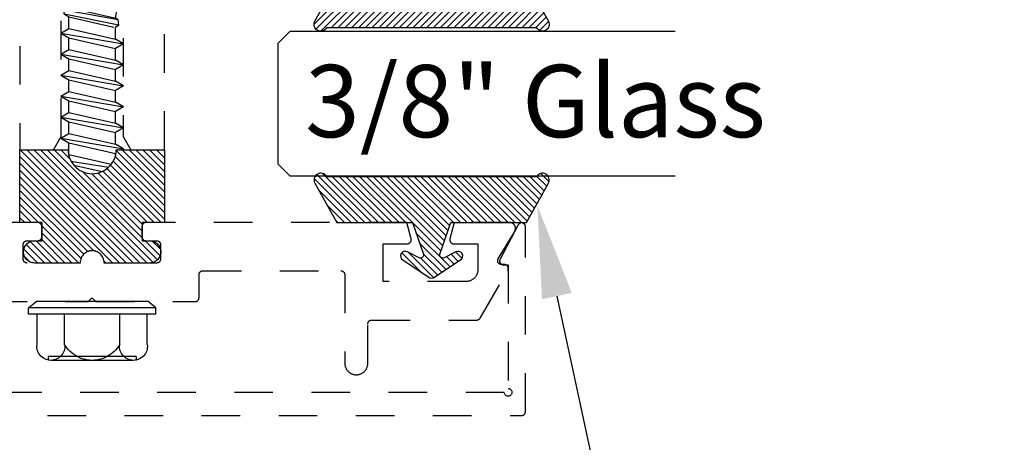
# Model space of a CAD drawing. Units: inches. Extents: x -7 to 108, y 0 to 43.
# Drawn here: x 3 to 5, y 33 to 35 of the extents above; entities that cross this region are included whole.
import ezdxf
from ezdxf import colors
from ezdxf.entities.mleader import LeaderData, LeaderLine
from ezdxf.math import Vec2, Vec3

# ---------------------------------------------------------------- set-up
doc = ezdxf.new("R2010")
doc.units = ezdxf.units.IN
doc.header["$LTSCALE"] = 0.5
doc.header["$MEASUREMENT"] = 0
doc.linetypes.add('HIDDEN2', pattern=[0.1875, 0.125, -0.0625])
for name, color, linetype in [('Arcadia-Access', 9, 'Continuous'), ('Arcadia-Hidden', 1, 'HIDDEN2'), ('Arcadia-Profile', 6, 'Continuous'), ('Arcadia-Shade', 8, 'Continuous'), ('Arcadia-Text', 3, 'Continuous')]:
    doc.layers.add(name, color=color, linetype=linetype)
doc.styles.get("Standard").update_dxf_attribs({"font": 'ARIALN.TTF'})
pattern_1 = [(45, (-30.979591, 80.587372), (-0.0088388348, 0.0088388348), [])]

# ---------------------------------------------------------------- blocks, each defined once
blk = doc.blocks.new('OPG1986IP')
at = {"layer": 'Arcadia-Shade', "lineweight": -3}
h = blk.add_hatch(dxfattribs=at)
h.set_pattern_fill('ANSI31', color=256, scale=0.1, style=0)
h.set_pattern_definition(pattern_1)
h.paths.add_polyline_path([(-0.4324, -0.014), (-0.4274, -0.0098), (-0.4219, -0.0063), (-0.4161, -0.0033), (-0.4101, -0.0009), (-0.4039, 0.0008), (-0.4039, 0.0008), (-0.3974, 0.0019), (-0.3909, 0.0023), (-0.3909, 0.1273), (-0.5799, 0.1273), (-0.5799, 0.0698), (-0.6269, 0.0698), (-0.6269, 0.0888), (-0.627, 0.0918), (-0.6275, 0.0948), (-0.6283, 0.0977), (-0.6294, 0.1006), (-0.6308, 0.1033), (-0.6324, 0.1058), (-0.6343, 0.1082), (-0.6365, 0.1103), (-0.6388, 0.1122), (-0.6414, 0.1139), (-0.6441, 0.1153), (-0.6469, 0.1163), (-0.6498, 0.1171), (-0.6528, 0.1176), (-0.6559, 0.1178), (-0.6589, 0.1176), (-0.6619, 0.1171), (-0.6648, 0.1163), (-0.6677, 0.1153), (-0.6704, 0.1139), (-0.6729, 0.1122), (-0.6753, 0.1103), (-0.6774, 0.1082), (-0.6793, 0.1058), (-0.681, 0.1033), (-0.6824, 0.1006), (-0.6835, 0.0977), (-0.6842, 0.0948), (-0.6847, 0.0918), (-0.6849, 0.0888), (-0.6849, -0.0292), (-0.6816, -0.0293), (-0.6783, -0.0297), (-0.6751, -0.0305), (-0.6719, -0.0316), (-0.669, -0.033), (-0.6661, -0.0348), (-0.6635, -0.0368), (-0.6612, -0.0391), (-0.659, -0.0417), (-0.6572, -0.0444), (-0.6557, -0.0474), (-0.6545, -0.0505), (-0.6536, -0.0537), (-0.6531, -0.0569), (-0.6529, -0.0602), (-0.6531, -0.0635), (-0.6536, -0.0668), (-0.6545, -0.07), (-0.6557, -0.0731), (-0.6572, -0.076), (-0.659, -0.0788), (-0.6612, -0.0813), (-0.6635, -0.0836), (-0.6661, -0.0857), (-0.669, -0.0874), (-0.6719, -0.0889), (-0.6751, -0.09), (-0.6783, -0.0907), (-0.6816, -0.0912), (-0.6849, -0.0912), (-0.6849, -0.2092), (-0.6847, -0.2123), (-0.6842, -0.2153), (-0.6835, -0.2182), (-0.6824, -0.221), (-0.681, -0.2237), (-0.6793, -0.2263), (-0.6774, -0.2286), (-0.6753, -0.2308), (-0.6729, -0.2327), (-0.6704, -0.2343), (-0.6677, -0.2357), (-0.6648, -0.2368), (-0.6619, -0.2376), (-0.6589, -0.2381), (-0.6559, -0.2382), (-0.6528, -0.2381), (-0.6498, -0.2376), (-0.6469, -0.2368), (-0.6441, -0.2357), (-0.6414, -0.2343), (-0.6388, -0.2327), (-0.6365, -0.2308), (-0.6343, -0.2286), (-0.6324, -0.2263), (-0.6308, -0.2237), (-0.6294, -0.221), (-0.6283, -0.2182), (-0.6275, -0.2153), (-0.627, -0.2123), (-0.6269, -0.2092), (-0.6269, -0.1902), (-0.5799, -0.1902), (-0.5799, -0.2469), (-0.579, -0.2477), (-0.3909, -0.2477), (-0.3909, -0.123), (-0.3912, -0.1227), (-0.3974, -0.1223), (-0.4038, -0.1213), (-0.4101, -0.1195), (-0.4161, -0.1172), (-0.4219, -0.1142), (-0.4284, -0.1099), (-0.4283, -0.1098), (-0.4324, -0.1065), (-0.437, -0.1019), (-0.4411, -0.0968), (-0.4446, -0.0913), (-0.4472, -0.0862), (-0.4472, -0.0863), (-0.4498, -0.0794), (-0.4515, -0.0732), (-0.4525, -0.0667), (-0.4529, -0.0602), (-0.4525, -0.0537), (-0.4515, -0.0473), (-0.4498, -0.041), (-0.4475, -0.0349), (-0.4446, -0.0291), (-0.4411, -0.0237), (-0.437, -0.0186)])
h = blk.add_hatch(dxfattribs=at)
h.set_pattern_fill('ANSI31', color=256, scale=0.1, style=0)
h.set_pattern_definition(pattern_1)
h.paths.add_polyline_path([(-0.4324, -0.014), (-0.4274, -0.0098), (-0.4219, -0.0063), (-0.4161, -0.0033), (-0.4101, -0.0009), (-0.4039, 0.0008), (-0.4039, 0.0008), (-0.3974, 0.0019), (-0.3909, 0.0023), (-0.3909, 0.1273), (-0.5799, 0.1273), (-0.5799, 0.0698), (-0.6269, 0.0698), (-0.6269, 0.0888), (-0.627, 0.0918), (-0.6275, 0.0948), (-0.6283, 0.0977), (-0.6294, 0.1006), (-0.6308, 0.1033), (-0.6324, 0.1058), (-0.6343, 0.1082), (-0.6365, 0.1103), (-0.6388, 0.1122), (-0.6414, 0.1139), (-0.6441, 0.1153), (-0.6469, 0.1163), (-0.6498, 0.1171), (-0.6528, 0.1176), (-0.6559, 0.1178), (-0.6589, 0.1176), (-0.6619, 0.1171), (-0.6648, 0.1163), (-0.6677, 0.1153), (-0.6704, 0.1139), (-0.6729, 0.1122), (-0.6753, 0.1103), (-0.6774, 0.1082), (-0.6793, 0.1058), (-0.681, 0.1033), (-0.6824, 0.1006), (-0.6835, 0.0977), (-0.6842, 0.0948), (-0.6847, 0.0918), (-0.6849, 0.0888), (-0.6849, -0.0292), (-0.6816, -0.0293), (-0.6783, -0.0297), (-0.6751, -0.0305), (-0.6719, -0.0316), (-0.669, -0.033), (-0.6661, -0.0348), (-0.6635, -0.0368), (-0.6612, -0.0391), (-0.659, -0.0417), (-0.6572, -0.0444), (-0.6557, -0.0474), (-0.6545, -0.0505), (-0.6536, -0.0537), (-0.6531, -0.0569), (-0.6529, -0.0602), (-0.6531, -0.0635), (-0.6536, -0.0668), (-0.6545, -0.07), (-0.6557, -0.0731), (-0.6572, -0.076), (-0.659, -0.0788), (-0.6612, -0.0813), (-0.6635, -0.0836), (-0.6661, -0.0857), (-0.669, -0.0874), (-0.6719, -0.0889), (-0.6751, -0.09), (-0.6783, -0.0907), (-0.6816, -0.0912), (-0.6849, -0.0912), (-0.6849, -0.2092), (-0.6847, -0.2123), (-0.6842, -0.2153), (-0.6835, -0.2182), (-0.6824, -0.221), (-0.681, -0.2237), (-0.6793, -0.2263), (-0.6774, -0.2286), (-0.6753, -0.2308), (-0.6729, -0.2327), (-0.6704, -0.2343), (-0.6677, -0.2357), (-0.6648, -0.2368), (-0.6619, -0.2376), (-0.6589, -0.2381), (-0.6559, -0.2382), (-0.6528, -0.2381), (-0.6498, -0.2376), (-0.6469, -0.2368), (-0.6441, -0.2357), (-0.6414, -0.2343), (-0.6388, -0.2327), (-0.6365, -0.2308), (-0.6343, -0.2286), (-0.6324, -0.2263), (-0.6308, -0.2237), (-0.6294, -0.221), (-0.6283, -0.2182), (-0.6275, -0.2153), (-0.627, -0.2123), (-0.6269, -0.2092), (-0.6269, -0.1902), (-0.5799, -0.1902), (-0.5799, -0.2469), (-0.579, -0.2477), (-0.3909, -0.2477), (-0.3909, -0.123), (-0.3912, -0.1227), (-0.3974, -0.1223), (-0.4038, -0.1213), (-0.4101, -0.1195), (-0.4161, -0.1172), (-0.4219, -0.1142), (-0.4284, -0.1099), (-0.4283, -0.1098), (-0.4324, -0.1065), (-0.437, -0.1019), (-0.4411, -0.0968), (-0.4446, -0.0913), (-0.4472, -0.0862), (-0.4472, -0.0863), (-0.4498, -0.0794), (-0.4515, -0.0732), (-0.4525, -0.0667), (-0.4529, -0.0602), (-0.4525, -0.0537), (-0.4515, -0.0473), (-0.4498, -0.041), (-0.4475, -0.0349), (-0.4446, -0.0291), (-0.4411, -0.0237), (-0.437, -0.0186)])
at = {"layer": 'Arcadia-Profile', "extrusion": (0, -1e-16, -1)}
for points in [[(0.818, -0.2252), (0.818, 0.1048)], [(0.818, 0.1048), (0.8015, 0.1048)], [(0.818, -0.2252), (0.818, 0.1048)], [(0.818, 0.1048), (0.8015, 0.1048)], [(0.8015, -0.2252), (0.8015, 0.1048)], [(0.8015, 0.1048), (0.785, 0.0851)], [(0.8015, -0.2252), (0.8015, 0.1048)], [(0.8015, 0.1048), (0.785, 0.0851)], [(0.8964, 0.0112), (0.9005, 0.0109), (0.9046, 0.011), (0.9086, 0.0116), (0.9126, 0.0127), (0.9164, 0.0142), (0.9201, 0.0161), (0.9235, 0.0184), (0.9266, 0.0211), (0.9293, 0.0241), (0.9317, 0.0275), (0.9338, 0.0311), (0.9354, 0.0348), (0.9365, 0.0388), (0.9372, 0.0428), (0.9375, 0.0469), (0.9372, 0.051), (0.9365, 0.0551), (0.9354, 0.059), (0.9338, 0.0628), (0.9317, 0.0664), (0.9293, 0.0697), (0.9266, 0.0728), (0.9235, 0.0755), (0.9201, 0.0778), (0.9164, 0.0797), (0.9126, 0.0812), (0.9086, 0.0823), (0.9046, 0.0829), (0.9005, 0.083), (0.8964, 0.0827)], [(0.8964, 0.0112), (0.9005, 0.0109), (0.9046, 0.011), (0.9086, 0.0116), (0.9126, 0.0127), (0.9164, 0.0142), (0.9201, 0.0161), (0.9235, 0.0184), (0.9266, 0.0211), (0.9293, 0.0241), (0.9317, 0.0275), (0.9338, 0.0311), (0.9354, 0.0348), (0.9365, 0.0388), (0.9372, 0.0428), (0.9375, 0.0469), (0.9372, 0.051), (0.9365, 0.0551), (0.9354, 0.059), (0.9338, 0.0628), (0.9317, 0.0664), (0.9293, 0.0697), (0.9266, 0.0728), (0.9235, 0.0755), (0.9201, 0.0778), (0.9164, 0.0797), (0.9126, 0.0812), (0.9086, 0.0823), (0.9046, 0.0829), (0.9005, 0.083), (0.8964, 0.0827)], [(0.8964, 0.0827), (0.818, 0.0827)], [(0.8964, 0.0827), (0.818, 0.0827)], [(0.785, -0.2056), (0.785, 0.0851)], [(0.785, -0.2056), (0.785, 0.0851)], [(0.9276, 0.0536), (0.9375, 0.0536)], [(0.9276, 0.0536), (0.9375, 0.0536)], [(0.9276, -0.1741), (0.9276, 0.0536)], [(0.9276, -0.1741), (0.9276, 0.0536)], [(0.9375, -0.1674), (0.9375, 0.0469)], [(0.9375, -0.1674), (0.9375, 0.0469)], [(0.8964, -0.1317), (0.9012, -0.1286), (0.9059, -0.1252), (0.9103, -0.1215), (0.9144, -0.1175), (0.9182, -0.1132), (0.9218, -0.1087), (0.925, -0.1039), (0.9278, -0.0989), (0.9304, -0.0937), (0.9325, -0.0884), (0.9343, -0.0829), (0.9357, -0.0774), (0.9367, -0.0717), (0.9373, -0.066), (0.9375, -0.0602), (0.9373, -0.0545), (0.9367, -0.0488), (0.9357, -0.0431), (0.9343, -0.0375), (0.9325, -0.032), (0.9304, -0.0267), (0.9278, -0.0215), (0.925, -0.0166), (0.9218, -0.0118), (0.9182, -0.0072), (0.9144, -0.003), (0.9103, 0.001), (0.9059, 0.0048), (0.9012, 0.0082), (0.8964, 0.0112)], [(0.8964, -0.1317), (0.9012, -0.1286), (0.9059, -0.1252), (0.9103, -0.1215), (0.9144, -0.1175), (0.9182, -0.1132), (0.9218, -0.1087), (0.925, -0.1039), (0.9278, -0.0989), (0.9304, -0.0937), (0.9325, -0.0884), (0.9343, -0.0829), (0.9357, -0.0774), (0.9367, -0.0717), (0.9373, -0.066), (0.9375, -0.0602), (0.9373, -0.0545), (0.9367, -0.0488), (0.9357, -0.0431), (0.9343, -0.0375), (0.9325, -0.032), (0.9304, -0.0267), (0.9278, -0.0215), (0.925, -0.0166), (0.9218, -0.0118), (0.9182, -0.0072), (0.9144, -0.003), (0.9103, 0.001), (0.9059, 0.0048), (0.9012, 0.0082), (0.8964, 0.0112)], [(0.8964, 0.0112), (0.818, 0.0112)], [(0.8964, 0.0112), (0.818, 0.0112)], [(0.4035, 0), (0.4284, -0.1099)], [(0.4035, 0), (0.4284, -0.1099)], [(0.4039, 0.0008), (0.4035, 0)], [(0.4039, 0.0008), (0.4035, 0)], [(0.4035, 0), (0.3731, 0)], [(0.4035, 0), (0.3731, 0)], [(0.3731, 0), (0.4004, -0.1205)], [(0.3731, 0), (0.4004, -0.1205)], [(0.361, 0.0209), (0.3883, -0.1414)], [(0.361, 0.0209), (0.3883, -0.1414)], [(0.3489, 0), (0.3762, -0.1205)], [(0.3489, 0), (0.3762, -0.1205)], [(0.361, 0.0209), (0.3731, 0)], [(0.361, 0.0209), (0.3731, 0)], [(0.361, 0.0209), (0.3489, 0)], [(0.361, 0.0209), (0.3489, 0)], [(0.3489, 0), (0.3186, 0)], [(0.3489, 0), (0.3186, 0)], [(0.3186, 0), (0.3458, -0.1205)], [(0.3186, 0), (0.3458, -0.1205)], [(0.3065, 0.0209), (0.3337, -0.1414)], [(0.3065, 0.0209), (0.3337, -0.1414)], [(0.2944, 0), (0.3216, -0.1205)], [(0.2944, 0), (0.3216, -0.1205)], [(0.3065, 0.0209), (0.3186, 0)], [(0.3065, 0.0209), (0.3186, 0)], [(0.3065, 0.0209), (0.2944, 0)], [(0.3065, 0.0209), (0.2944, 0)], [(0.2944, 0), (0.264, 0)], [(0.2944, 0), (0.264, 0)], [(0.264, 0), (0.2913, -0.1205)], [(0.264, 0), (0.2913, -0.1205)], [(0.2519, 0.0209), (0.2792, -0.1414)], [(0.2519, 0.0209), (0.2792, -0.1414)], [(0.2398, 0), (0.2671, -0.1205)], [(0.2398, 0), (0.2671, -0.1205)], [(0.2519, 0.0209), (0.264, 0)], [(0.2519, 0.0209), (0.264, 0)], [(0.2519, 0.0209), (0.2398, 0)], [(0.2519, 0.0209), (0.2398, 0)], [(0.2398, 0), (0.2094, 0)], [(0.2398, 0), (0.2094, 0)], [(0.2094, 0), (0.2367, -0.1205)], [(0.2094, 0), (0.2367, -0.1205)], [(0.1973, 0.0209), (0.2246, -0.1414)], [(0.1973, 0.0209), (0.2246, -0.1414)], [(0.1853, 0), (0.2125, -0.1205)], [(0.1853, 0), (0.2125, -0.1205)], [(0.1973, 0.0209), (0.2094, 0)], [(0.1973, 0.0209), (0.2094, 0)], [(0.1973, 0.0209), (0.1853, 0)], [(0.1973, 0.0209), (0.1853, 0)], [(0.1853, 0), (0.1549, 0)], [(0.1853, 0), (0.1549, 0)], [(0.1549, 0), (0.1822, -0.1205)], [(0.1549, 0), (0.1822, -0.1205)], [(0.1428, 0.0209), (0.1701, -0.1414)], [(0.1428, 0.0209), (0.1701, -0.1414)], [(0.1307, 0), (0.158, -0.1205)], [(0.1307, 0), (0.158, -0.1205)], [(0.1428, 0.0209), (0.1549, 0)], [(0.1428, 0.0209), (0.1549, 0)], [(0.1428, 0.0209), (0.1307, 0)], [(0.1428, 0.0209), (0.1307, 0)], [(0.1307, 0), (0.1003, 0)], [(0.1307, 0), (0.1003, 0)], [(0.1003, 0), (0.1276, -0.1205)], [(0.1003, 0), (0.1276, -0.1205)], [(0.0882, 0.0209), (0.1155, -0.1414)], [(0.0882, 0.0209), (0.1155, -0.1414)], [(0.0761, 0), (0.1034, -0.1205)], [(0.0761, 0), (0.1034, -0.1205)], [(0.0882, 0.0209), (0.1003, 0)], [(0.0882, 0.0209), (0.1003, 0)], [(0.0882, 0.0209), (0.0761, 0)], [(0.0882, 0.0209), (0.0761, 0)], [(0.0761, 0), (0.0458, 0)], [(0.0761, 0), (0.0458, 0)], [(0.0676, -0.1298), (0.0385, 0.0127)], [(0.0676, -0.1298), (0.0385, 0.0127)], [(0.0531, -0.1278), (0.0281, 0.0112)], [(0.0531, -0.1278), (0.0281, 0.0112)], [(0.0216, 0), (0.0484, -0.1183)], [(0.0216, 0), (0.0484, -0.1183)], [(0.0385, 0.0127), (0.0458, 0)], [(0.0385, 0.0127), (0.0458, 0)], [(0.0385, 0.0127), (0.0281, 0.0112)], [(0.0385, 0.0127), (0.0281, 0.0112)], [(0.0281, 0.0112), (0.0216, 0)], [(0.0281, 0.0112), (0.0216, 0)], [(0.0216, 0), (0, 0)], [(0.0216, 0), (0, 0)], [(0, -0.1297), (0, 0)], [(0, -0.1297), (0, 0)], [(0.4304, -0.0123), (0.4472, -0.0863)], [(0.4304, -0.0123), (0.4472, -0.0863)], [(0.42, -0.0052), (0.4363, -0.1026)], [(0.42, -0.0052), (0.4363, -0.1026)], [(0.0458, 0), (0.0722, -0.1168)], [(0.0458, 0), (0.0722, -0.1168)], [(0.4071, -0.1205), (0.4004, -0.1205)], [(0.4071, -0.1205), (0.4004, -0.1205)], [(0.3911, -0.1227), (0.3909, -0.123)], [(0.3911, -0.1227), (0.3909, -0.123)], [(0.3883, -0.1414), (0.3762, -0.1205)], [(0.3883, -0.1414), (0.3762, -0.1205)], [(0.3762, -0.1205), (0.3458, -0.1205)], [(0.3762, -0.1205), (0.3458, -0.1205)], [(0.3337, -0.1414), (0.3458, -0.1205)], [(0.3337, -0.1414), (0.3458, -0.1205)], [(0.3337, -0.1414), (0.3216, -0.1205)], [(0.3337, -0.1414), (0.3216, -0.1205)], [(0.3216, -0.1205), (0.2913, -0.1205)], [(0.3216, -0.1205), (0.2913, -0.1205)], [(0.2792, -0.1414), (0.2913, -0.1205)], [(0.2792, -0.1414), (0.2913, -0.1205)], [(0.2792, -0.1414), (0.2671, -0.1205)], [(0.2792, -0.1414), (0.2671, -0.1205)], [(0.2671, -0.1205), (0.2367, -0.1205)], [(0.2671, -0.1205), (0.2367, -0.1205)], [(0.2521, -0.1266), (0.2519, -0.1266)], [(0.2521, -0.1266), (0.2519, -0.1266)], [(0.2246, -0.1414), (0.2367, -0.1205)], [(0.2246, -0.1414), (0.2367, -0.1205)], [(0.2246, -0.1414), (0.2125, -0.1205)], [(0.2246, -0.1414), (0.2125, -0.1205)], [(0.2125, -0.1205), (0.1822, -0.1205)], [(0.2125, -0.1205), (0.1822, -0.1205)], [(0.1701, -0.1414), (0.1822, -0.1205)], [(0.1701, -0.1414), (0.1822, -0.1205)], [(0.1701, -0.1414), (0.158, -0.1205)], [(0.1701, -0.1414), (0.158, -0.1205)], [(0.158, -0.1205), (0.1276, -0.1205)], [(0.158, -0.1205), (0.1276, -0.1205)], [(0.1155, -0.1414), (0.1276, -0.1205)], [(0.1155, -0.1414), (0.1276, -0.1205)], [(0.1155, -0.1414), (0.1034, -0.1205)], [(0.1155, -0.1414), (0.1034, -0.1205)], [(0.1034, -0.1205), (0.0731, -0.1205)], [(0.1034, -0.1205), (0.0731, -0.1205)], [(0.0676, -0.1298), (0.0731, -0.1205)], [(0.0676, -0.1298), (0.0731, -0.1205)], [(0.0676, -0.1298), (0.0729, -0.1207)], [(0.0676, -0.1298), (0.0729, -0.1207)], [(0.0531, -0.1278), (0.049, -0.1206)], [(0.0531, -0.1278), (0.049, -0.1206)], [(0.049, -0.1206), (0, -0.1297)], [(0.049, -0.1206), (0, -0.1297)], [(0.8964, -0.2031), (0.9005, -0.2035), (0.9046, -0.2033), (0.9086, -0.2027), (0.9126, -0.2017), (0.9164, -0.2002), (0.9201, -0.1983), (0.9235, -0.1959), (0.9266, -0.1932), (0.9293, -0.1902), (0.9317, -0.1869), (0.9338, -0.1833), (0.9354, -0.1795), (0.9365, -0.1756), (0.9372, -0.1715), (0.9375, -0.1674), (0.9372, -0.1633), (0.9365, -0.1592), (0.9354, -0.1553), (0.9338, -0.1515), (0.9317, -0.1479), (0.9293, -0.1446), (0.9266, -0.1416), (0.9235, -0.1389), (0.9201, -0.1365), (0.9164, -0.1346), (0.9126, -0.1331), (0.9086, -0.1321), (0.9046, -0.1315), (0.9005, -0.1313), (0.8964, -0.1317)], [(0.8964, -0.2031), (0.9005, -0.2035), (0.9046, -0.2033), (0.9086, -0.2027), (0.9126, -0.2017), (0.9164, -0.2002), (0.9201, -0.1983), (0.9235, -0.1959), (0.9266, -0.1932), (0.9293, -0.1902), (0.9317, -0.1869), (0.9338, -0.1833), (0.9354, -0.1795), (0.9365, -0.1756), (0.9372, -0.1715), (0.9375, -0.1674), (0.9372, -0.1633), (0.9365, -0.1592), (0.9354, -0.1553), (0.9338, -0.1515), (0.9317, -0.1479), (0.9293, -0.1446), (0.9266, -0.1416), (0.9235, -0.1389), (0.9201, -0.1365), (0.9164, -0.1346), (0.9126, -0.1331), (0.9086, -0.1321), (0.9046, -0.1315), (0.9005, -0.1313), (0.8964, -0.1317)], [(0.8964, -0.1317), (0.818, -0.1317)], [(0.8964, -0.1317), (0.818, -0.1317)], [(0.3883, -0.1414), (0.3909, -0.1369)], [(0.3883, -0.1414), (0.3909, -0.1369)], [(0.0676, -0.1298), (0.0531, -0.1278)], [(0.0676, -0.1298), (0.0531, -0.1278)], [(0.9276, -0.1741), (0.9375, -0.1741)], [(0.9276, -0.1741), (0.9375, -0.1741)], [(0.8964, -0.2031), (0.818, -0.2031)], [(0.8964, -0.2031), (0.818, -0.2031)], [(0.818, -0.2252), (0.8015, -0.2252)], [(0.818, -0.2252), (0.8015, -0.2252)], [(0.8015, -0.2252), (0.785, -0.2056)], [(0.8015, -0.2252), (0.785, -0.2056)]]:
    blk.add_lwpolyline(points, dxfattribs=at)
at = {"layer": 'Arcadia-Profile'}
blk.add_lwpolyline([(-0.6269, -0.1902), (-0.6269, -0.2092), (-0.627, -0.2123), (-0.6275, -0.2153), (-0.6283, -0.2182), (-0.6294, -0.221), (-0.6308, -0.2237), (-0.6324, -0.2263), (-0.6343, -0.2286), (-0.6365, -0.2308), (-0.6388, -0.2327), (-0.6414, -0.2343), (-0.6441, -0.2357), (-0.6469, -0.2368), (-0.6498, -0.2376), (-0.6528, -0.2381), (-0.6559, -0.2382), (-0.6589, -0.2381), (-0.6619, -0.2376), (-0.6648, -0.2368), (-0.6677, -0.2357), (-0.6704, -0.2343), (-0.6729, -0.2327), (-0.6753, -0.2308), (-0.6774, -0.2286), (-0.6793, -0.2263), (-0.681, -0.2237), (-0.6824, -0.221), (-0.6835, -0.2182), (-0.6842, -0.2153), (-0.6847, -0.2123), (-0.6849, -0.2092), (-0.6849, -0.0912), (-0.6816, -0.0912), (-0.6783, -0.0907), (-0.6751, -0.09), (-0.6719, -0.0889), (-0.669, -0.0874), (-0.6661, -0.0857), (-0.6635, -0.0836), (-0.6612, -0.0813), (-0.659, -0.0788), (-0.6572, -0.076), (-0.6557, -0.0731), (-0.6545, -0.07), (-0.6536, -0.0668), (-0.6531, -0.0635), (-0.6529, -0.0602), (-0.6531, -0.0569), (-0.6536, -0.0537), (-0.6545, -0.0505), (-0.6557, -0.0474), (-0.6572, -0.0444), (-0.659, -0.0417), (-0.6612, -0.0391), (-0.6635, -0.0368), (-0.6661, -0.0348), (-0.669, -0.033), (-0.6719, -0.0316), (-0.6751, -0.0305), (-0.6783, -0.0297), (-0.6816, -0.0293), (-0.6849, -0.0292), (-0.6849, 0.0888), (-0.6847, 0.0918), (-0.6842, 0.0948), (-0.6835, 0.0977), (-0.6824, 0.1006), (-0.681, 0.1033), (-0.6793, 0.1058), (-0.6774, 0.1082), (-0.6753, 0.1103), (-0.6729, 0.1122), (-0.6704, 0.1139), (-0.6677, 0.1153), (-0.6648, 0.1163), (-0.6619, 0.1171), (-0.6589, 0.1176), (-0.6559, 0.1178), (-0.6528, 0.1176), (-0.6498, 0.1171), (-0.6469, 0.1163), (-0.6441, 0.1153), (-0.6414, 0.1139), (-0.6388, 0.1122), (-0.6365, 0.1103), (-0.6343, 0.1082), (-0.6324, 0.1058), (-0.6308, 0.1033), (-0.6294, 0.1006), (-0.6283, 0.0977), (-0.6275, 0.0948), (-0.627, 0.0918), (-0.6269, 0.0888), (-0.6269, 0.0698), (-0.5799, 0.0698), (-0.5799, 0.1273), (-0.3909, 0.1273), (-0.3909, 0.0023), (-0.3974, 0.0019), (-0.4038, 0.0008), (-0.4101, -0.0009), (-0.4161, -0.0033), (-0.4219, -0.0063), (-0.4274, -0.0098), (-0.4324, -0.014), (-0.437, -0.0186), (-0.4411, -0.0237), (-0.4446, -0.0291), (-0.4475, -0.0349), (-0.4498, -0.041), (-0.4515, -0.0473), (-0.4525, -0.0537), (-0.4529, -0.0602), (-0.4525, -0.0667), (-0.4515, -0.0732), (-0.4498, -0.0794), (-0.4475, -0.0855), (-0.4446, -0.0913), (-0.4411, -0.0968), (-0.437, -0.1019), (-0.4324, -0.1065), (-0.4274, -0.1106), (-0.4219, -0.1142), (-0.4161, -0.1172), (-0.4101, -0.1195), (-0.4038, -0.1213), (-0.3974, -0.1223), (-0.3909, -0.1227), (-0.3909, -0.2477), (-0.5799, -0.2477), (-0.5799, -0.1902)], close=True, dxfattribs=at)
blk.add_lwpolyline([(-0.6269, -0.1902), (-0.6269, -0.2092), (-0.627, -0.2123), (-0.6275, -0.2153), (-0.6283, -0.2182), (-0.6294, -0.221), (-0.6308, -0.2237), (-0.6324, -0.2263), (-0.6343, -0.2286), (-0.6365, -0.2308), (-0.6388, -0.2327), (-0.6414, -0.2343), (-0.6441, -0.2357), (-0.6469, -0.2368), (-0.6498, -0.2376), (-0.6528, -0.2381), (-0.6559, -0.2382), (-0.6589, -0.2381), (-0.6619, -0.2376), (-0.6648, -0.2368), (-0.6677, -0.2357), (-0.6704, -0.2343), (-0.6729, -0.2327), (-0.6753, -0.2308), (-0.6774, -0.2286), (-0.6793, -0.2263), (-0.681, -0.2237), (-0.6824, -0.221), (-0.6835, -0.2182), (-0.6842, -0.2153), (-0.6847, -0.2123), (-0.6849, -0.2092), (-0.6849, -0.0912), (-0.6816, -0.0912), (-0.6783, -0.0907), (-0.6751, -0.09), (-0.6719, -0.0889), (-0.669, -0.0874), (-0.6661, -0.0857), (-0.6635, -0.0836), (-0.6612, -0.0813), (-0.659, -0.0788), (-0.6572, -0.076), (-0.6557, -0.0731), (-0.6545, -0.07), (-0.6536, -0.0668), (-0.6531, -0.0635), (-0.6529, -0.0602), (-0.6531, -0.0569), (-0.6536, -0.0537), (-0.6545, -0.0505), (-0.6557, -0.0474), (-0.6572, -0.0444), (-0.659, -0.0417), (-0.6612, -0.0391), (-0.6635, -0.0368), (-0.6661, -0.0348), (-0.669, -0.033), (-0.6719, -0.0316), (-0.6751, -0.0305), (-0.6783, -0.0297), (-0.6816, -0.0293), (-0.6849, -0.0292), (-0.6849, 0.0888), (-0.6847, 0.0918), (-0.6842, 0.0948), (-0.6835, 0.0977), (-0.6824, 0.1006), (-0.681, 0.1033), (-0.6793, 0.1058), (-0.6774, 0.1082), (-0.6753, 0.1103), (-0.6729, 0.1122), (-0.6704, 0.1139), (-0.6677, 0.1153), (-0.6648, 0.1163), (-0.6619, 0.1171), (-0.6589, 0.1176), (-0.6559, 0.1178), (-0.6528, 0.1176), (-0.6498, 0.1171), (-0.6469, 0.1163), (-0.6441, 0.1153), (-0.6414, 0.1139), (-0.6388, 0.1122), (-0.6365, 0.1103), (-0.6343, 0.1082), (-0.6324, 0.1058), (-0.6308, 0.1033), (-0.6294, 0.1006), (-0.6283, 0.0977), (-0.6275, 0.0948), (-0.627, 0.0918), (-0.6269, 0.0888), (-0.6269, 0.0698), (-0.5799, 0.0698), (-0.5799, 0.1273), (-0.3909, 0.1273), (-0.3909, 0.0023), (-0.3974, 0.0019), (-0.4038, 0.0008), (-0.4101, -0.0009), (-0.4161, -0.0033), (-0.4219, -0.0063), (-0.4274, -0.0098), (-0.4324, -0.014), (-0.437, -0.0186), (-0.4411, -0.0237), (-0.4446, -0.0291), (-0.4475, -0.0349), (-0.4498, -0.041), (-0.4515, -0.0473), (-0.4525, -0.0537), (-0.4529, -0.0602), (-0.4525, -0.0667), (-0.4515, -0.0732), (-0.4498, -0.0794), (-0.4475, -0.0855), (-0.4446, -0.0913), (-0.4411, -0.0968), (-0.437, -0.1019), (-0.4324, -0.1065), (-0.4274, -0.1106), (-0.4219, -0.1142), (-0.4161, -0.1172), (-0.4101, -0.1195), (-0.4038, -0.1213), (-0.3974, -0.1223), (-0.3909, -0.1227), (-0.3909, -0.2477), (-0.5799, -0.2477), (-0.5799, -0.1902)], close=True, dxfattribs=at)
blk.add_lwpolyline([(-0.5799, -0.2469), (-0.579, -0.2477)], dxfattribs=at)
blk.add_lwpolyline([(-0.5799, -0.2469), (-0.579, -0.2477)], dxfattribs=at)
blk = doc.blocks.new('*U75')
at = {"layer": 'Arcadia-Profile'}
for p, q in [((0, 0.03125), (0, 1.03125)), ((0.375, 1.03125), (0.375, 0.03125)), ((0.03125, 0), (0, 0.03125)), ((0.375, 0.03125), (0.34375, 0)), ((0.34375, 0), (0.03125, 0))]:
    blk.add_line(p, q, dxfattribs=at)
blk = doc.blocks.new('OPG1985375')
at = {"layer": 'Arcadia-Shade', "lineweight": -3}
h = blk.add_hatch(dxfattribs=at)
h.set_pattern_fill('ANSI31', color=256, scale=0.1, angle=360, style=0)
h.set_pattern_definition([(45, (166.775068, 516.75292), (-0.00883883476, 0.00883883476), [])])
edge = h.paths.add_edge_path()
edge.add_arc((0.0085, -0.0152), 0.0174, 479.1151, 659.1151)
edge.add_line((0.0169, -0.0304), (0.1192, 0.0266))
edge.add_line((0.1192, 0.0266), (0.1192, 0.2226))
edge.add_line((0.1192, 0.2226), (0.2009, 0.2513))
edge.add_arc((0.2035, 0.2439), 0.00781, 333.7087, 469.3532, ccw=False)
edge.add_line((0.2105, 0.2405), (0.1954, 0.2099))
edge.add_arc((0.2058, 0.2039), 0.012, 509.9342, 689.9342)
edge.add_line((0.2161, 0.1979), (0.2604, 0.2639))
edge.add_arc((0.2474, 0.2726), 0.0156, 326.1593, 393.8407)
edge.add_line((0.2604, 0.2813), (0.2161, 0.3473))
edge.add_arc((0.2058, 0.3413), 0.012, 390.066, 570.066)
edge.add_line((0.1954, 0.3353), (0.2105, 0.3047))
edge.add_arc((0.2035, 0.3012), 0.00781, 250.6469, 386.2913, ccw=False)
edge.add_line((0.2009, 0.2939), (0.1192, 0.3226))
edge.add_line((0.1192, 0.3226), (0.1192, 0.5186))
edge.add_line((0.1192, 0.5186), (0.0169, 0.5755))
edge.add_arc((0.0085, 0.5604), 0.0174, 420.8849, 600.8849)
edge.add_line((0, 0.5452), (0, 0))
at = {"layer": 'Arcadia-Profile', "lineweight": -3}
blk.add_lwpolyline([(0, 0, 1), (0.0169, -0.0304), (0.1192, 0.0266), (0.1192, 0.2226), (0.2009, 0.2513, -0.672254), (0.2105, 0.2405), (0.1954, 0.2099, 1), (0.2161, 0.1979), (0.2604, 0.2639, 0.304211), (0.2604, 0.2813), (0.2161, 0.3473, 1), (0.1954, 0.3353), (0.2105, 0.3047, -0.672253), (0.2009, 0.2939), (0.1192, 0.3226), (0.1192, 0.5186), (0.0169, 0.5755, 1), (0, 0.5452), (0, 0)], format="xyb", dxfattribs=at)

msp = doc.modelspace()

# ---------------------------------------------------------------- linework, layer by layer
at = {"layer": 'Arcadia-Hidden'}
for points in [[(2.52605, 35.23825), (2.52605, 34.1692), (2.61356, 34.1692), (2.63356, 34.20384), (2.63356, 34.65922)], [(2.79357, 34.65922), (2.79357, 34.20384), (2.81357, 34.1692), (2.90107, 34.1692), (2.90107, 35.23825)], [(1.59762, 33.47937), (3.82762, 33.47937), (3.82814, 33.47938), (3.82866, 33.47942), (3.82918, 33.47949), (3.8297, 33.47959), (3.83021, 33.47971), (3.83071, 33.47986), (3.8312, 33.48003), (3.83169, 33.48023), (3.83216, 33.48046), (3.83262, 33.48071), (3.83306, 33.48098), (3.8335, 33.48128), (3.83391, 33.4816), (3.83431, 33.48194), (3.83469, 33.4823), (3.83505, 33.48268), (3.83539, 33.48308), (3.83571, 33.48349), (3.836, 33.48392), (3.83628, 33.48437), (3.83653, 33.48483), (3.83675, 33.4853), (3.83695, 33.48579), (3.83713, 33.48628), (3.83728, 33.48678), (3.8374, 33.48729), (3.83749, 33.48781), (3.83756, 33.48832), (3.8376, 33.48885), (3.83762, 33.48937), (3.83762, 33.96937), (3.83758, 33.97025), (3.83746, 33.97113), (3.83727, 33.97199), (3.837, 33.97284), (3.83665, 33.97365), (3.83624, 33.97443), (3.83576, 33.97518), (3.83521, 33.97587), (3.83461, 33.97652), (3.83395, 33.97711), (3.83324, 33.97764), (3.83249, 33.9781), (3.8317, 33.9785), (3.83087, 33.97883), (3.83002, 33.97908), (3.82916, 33.97925), (3.82828, 33.97935), (3.82739, 33.97937), (3.82651, 33.97931), (3.82563, 33.97917), (3.82478, 33.97896), (3.82394, 33.97867), (3.82313, 33.97831), (3.82236, 33.97787), (3.82163, 33.97738), (3.82094, 33.97682), (3.82031, 33.9762), (3.81974, 33.97552), (3.81922, 33.9748), (3.81878, 33.97404), (3.77178, 33.88504), (3.77148, 33.88442), (3.77122, 33.88379), (3.77101, 33.88314), (3.77084, 33.88247), (3.77072, 33.8818), (3.77065, 33.88111), (3.77062, 33.88043), (3.77064, 33.87974), (3.7707, 33.87906), (3.77082, 33.87839), (3.77098, 33.87772), (3.77118, 33.87706), (3.77143, 33.87643), (3.77172, 33.87581), (3.77205, 33.87521), (3.77243, 33.87463), (3.77284, 33.87408), (3.77329, 33.87357), (3.77377, 33.87308), (3.77429, 33.87263), (3.77483, 33.87221), (3.7754, 33.87184), (3.776, 33.8715), (3.77662, 33.8712), (3.77726, 33.87095), (3.77791, 33.87074), (3.77858, 33.87058), (3.77925, 33.87046), (3.77993, 33.87039), (3.78062, 33.87037), (3.79262, 33.87037), (3.79262, 33.54937), (3.79418, 33.54925), (3.79571, 33.54888), (3.79716, 33.54828), (3.7985, 33.54746), (3.79969, 33.54644), (3.80071, 33.54525), (3.80153, 33.54391), (3.80213, 33.54246), (3.80249, 33.54093), (3.80262, 33.53937), (3.80249, 33.53781), (3.80213, 33.53628), (3.80153, 33.53483), (3.80071, 33.53349), (3.79969, 33.5323), (3.7985, 33.53128), (3.79716, 33.53046), (3.79571, 33.52986), (3.79418, 33.52949), (3.79262, 33.52937), (3.79105, 33.52949), (3.78953, 33.52986), (3.78808, 33.53046), (3.78674, 33.53128), (3.78555, 33.5323), (3.78453, 33.53349), (3.78371, 33.53483), (3.78311, 33.53628), (3.78274, 33.53781), (3.78262, 33.53937), (1.64262, 33.53937)], [(2.44482, 33.7752), (2.70281, 33.7752), (2.71281, 33.7852), (2.72281, 33.7752), (2.98081, 33.7752), (2.98134, 33.77521), (2.98186, 33.77525), (2.98238, 33.77532), (2.98289, 33.77542), (2.9834, 33.77554), (2.98391, 33.77569), (2.9844, 33.77586), (2.98488, 33.77606), (2.98535, 33.77629), (2.98581, 33.77654), (2.98626, 33.77681), (2.98669, 33.77711), (2.98711, 33.77743), (2.98751, 33.77777), (2.98789, 33.77813), (2.98825, 33.77851), (2.98859, 33.77891), (2.98891, 33.77932), (2.9892, 33.77975), (2.98948, 33.7802), (2.98972, 33.78066), (2.98995, 33.78113), (2.99015, 33.78162), (2.99033, 33.78211), (2.99047, 33.78261), (2.9906, 33.78312), (2.99069, 33.78364), (2.99076, 33.78415), (2.9908, 33.78468), (2.99081, 33.7852), (2.99081, 33.8452), (2.99083, 33.84572), (2.99087, 33.84625), (2.99094, 33.84676), (2.99103, 33.84728), (2.99116, 33.84779), (2.9913, 33.84829), (2.99148, 33.84878), (2.99168, 33.84927), (2.9919, 33.84974), (2.99215, 33.8502), (2.99243, 33.85065), (2.99272, 33.85108), (2.99304, 33.85149), (2.99338, 33.85189), (2.99374, 33.85227), (2.99412, 33.85263), (2.99452, 33.85297), (2.99494, 33.85329), (2.99537, 33.85359), (2.99581, 33.85386), (2.99627, 33.85411), (2.99675, 33.85434), (2.99723, 33.85454), (2.99772, 33.85471), (2.99823, 33.85486), (2.99874, 33.85498), (2.99925, 33.85508), (2.99977, 33.85515), (3.00029, 33.85519), (3.00081, 33.8552), (3.35881, 33.8552), (3.35934, 33.85519), (3.35986, 33.85515), (3.36038, 33.85508), (3.36089, 33.85498), (3.3614, 33.85486), (3.36191, 33.85471), (3.3624, 33.85454), (3.36288, 33.85434), (3.36335, 33.85411), (3.36381, 33.85386), (3.36426, 33.85359), (3.36469, 33.85329), (3.36511, 33.85297), (3.36551, 33.85263), (3.36589, 33.85227), (3.36625, 33.85189), (3.36659, 33.85149), (3.36691, 33.85108), (3.3672, 33.85065), (3.36748, 33.8502), (3.36772, 33.84974), (3.36795, 33.84927), (3.36815, 33.84878), (3.36833, 33.84829), (3.36847, 33.84779), (3.3686, 33.84728), (3.36869, 33.84676), (3.36876, 33.84625), (3.3688, 33.84572), (3.36881, 33.8452), (3.36881, 33.6152), (3.36886, 33.61363), (3.36898, 33.61206), (3.36918, 33.61051), (3.36947, 33.60896), (3.36984, 33.60744), (3.37028, 33.60593), (3.37081, 33.60445), (3.37141, 33.603), (3.37208, 33.60158), (3.37283, 33.6002), (3.37365, 33.59886), (3.37454, 33.59757), (3.3755, 33.59632), (3.37652, 33.59513), (3.3776, 33.59399), (3.37874, 33.59291), (3.37994, 33.59189), (3.38118, 33.59093), (3.38248, 33.59004), (3.38381, 33.58922), (3.3852, 33.58847), (3.38661, 33.58779), (3.38806, 33.58719), (3.38954, 33.58667), (3.39105, 33.58622), (3.39258, 33.58586), (3.39412, 33.58557), (3.39568, 33.58536), (3.39724, 33.58524), (3.39881, 33.5852), (3.40038, 33.58524), (3.40195, 33.58536), (3.40351, 33.58557), (3.40505, 33.58586), (3.40658, 33.58622), (3.40809, 33.58667), (3.40957, 33.58719), (3.41102, 33.58779), (3.41243, 33.58847), (3.41381, 33.58922), (3.41515, 33.59004), (3.41645, 33.59093), (3.41769, 33.59189), (3.41889, 33.59291), (3.42003, 33.59399), (3.42111, 33.59513), (3.42213, 33.59632), (3.42309, 33.59757), (3.42397, 33.59886), (3.4248, 33.6002), (3.42555, 33.60158), (3.42622, 33.603), (3.42682, 33.60445), (3.42735, 33.60593), (3.42779, 33.60744), (3.42816, 33.60896), (3.42845, 33.61051), (3.42865, 33.61206), (3.42877, 33.61363), (3.42881, 33.6152), (3.42881, 33.7172), (3.42883, 33.71772), (3.42887, 33.71825), (3.42894, 33.71876), (3.42903, 33.71928), (3.42916, 33.71979), (3.4293, 33.72029), (3.42948, 33.72078), (3.42968, 33.72127), (3.4299, 33.72174), (3.43015, 33.7222), (3.43043, 33.72265), (3.43072, 33.72308), (3.43104, 33.72349), (3.43138, 33.72389), (3.43174, 33.72427), (3.43212, 33.72463), (3.43252, 33.72497), (3.43294, 33.72529), (3.43337, 33.72559), (3.43381, 33.72586), (3.43427, 33.72611), (3.43475, 33.72634), (3.43523, 33.72654), (3.43572, 33.72671), (3.43623, 33.72686), (3.43674, 33.72698), (3.43725, 33.72708), (3.43777, 33.72715), (3.43829, 33.72719), (3.43881, 33.7272), (3.71122, 33.7272), (3.71157, 33.72721), (3.71192, 33.72722), (3.71227, 33.72725), (3.71262, 33.7273), (3.71296, 33.72735), (3.7133, 33.72742), (3.71364, 33.7275), (3.71398, 33.72759), (3.71431, 33.72769), (3.71464, 33.7278), (3.71497, 33.72793), (3.71529, 33.72806), (3.71561, 33.72821), (3.71592, 33.72837), (3.71622, 33.72854), (3.71652, 33.72872), (3.71682, 33.72891), (3.7171, 33.72911), (3.71738, 33.72932), (3.71765, 33.72954), (3.71791, 33.72977), (3.71817, 33.73001), (3.71842, 33.73025), (3.71865, 33.73051), (3.71888, 33.73077), (3.7191, 33.73104), (3.71931, 33.73132), (3.71951, 33.73161), (3.7197, 33.7319), (3.71988, 33.7322), (3.79148, 33.8562), (3.7918, 33.85682), (3.79209, 33.85745), (3.79233, 33.85811), (3.79252, 33.85878), (3.79266, 33.85946), (3.79276, 33.86015), (3.79281, 33.86085), (3.79281, 33.86155), (3.79276, 33.86225), (3.79266, 33.86294), (3.79252, 33.86362), (3.79233, 33.86429), (3.79209, 33.86495), (3.7918, 33.86558), (3.79148, 33.8662), (3.79111, 33.86679), (3.79069, 33.86736), (3.79025, 33.86789), (3.78976, 33.86839), (3.78924, 33.86886), (3.78869, 33.86929), (3.78811, 33.86968), (3.78751, 33.87003), (3.78688, 33.87034), (3.78624, 33.8706), (3.78557, 33.87081), (3.78489, 33.87098), (3.78421, 33.8711), (3.78351, 33.87118), (3.78281, 33.8712), (3.77551, 33.8712), (3.77481, 33.87122), (3.77411, 33.8713), (3.77341, 33.87142), (3.77273, 33.87159), (3.77206, 33.87181), (3.77141, 33.87208), (3.77078, 33.87239), (3.77017, 33.87274), (3.76959, 33.87314), (3.76904, 33.87358), (3.76852, 33.87405), (3.76803, 33.87456), (3.76758, 33.8751), (3.76717, 33.87568), (3.7668, 33.87628), (3.76648, 33.8769), (3.7662, 33.87755), (3.76597, 33.87821), (3.76578, 33.87889), (3.76564, 33.87958), (3.76555, 33.88028), (3.76551, 33.88098), (3.76552, 33.88168), (3.76558, 33.88238), (3.76569, 33.88308), (3.76584, 33.88377), (3.76605, 33.88444), (3.7663, 33.8851), (3.7666, 33.88573), (3.76694, 33.88635), (3.80967, 33.95747), (3.81018, 33.9584), (3.81063, 33.95935), (3.81101, 33.96034), (3.81131, 33.96135), (3.81155, 33.96238), (3.81171, 33.96342), (3.8118, 33.96448), (3.81181, 33.96553), (3.81175, 33.96659), (3.81162, 33.96763), (3.81141, 33.96867), (3.81113, 33.96969), (3.81078, 33.97068), (3.81036, 33.97165), (3.80987, 33.97259), (3.80932, 33.97349), (3.8087, 33.97435), (3.80803, 33.97516), (3.8073, 33.97592), (3.80652, 33.97663), (3.8057, 33.97729), (3.80482, 33.97788), (3.80391, 33.97842), (3.80296, 33.97888), (3.80199, 33.97928), (3.80098, 33.97961), (3.79996, 33.97987), (3.79892, 33.98005), (3.79787, 33.98016), (3.79681, 33.9802), (3.65302, 33.9802), (3.64166, 33.93779), (3.64152, 33.93719), (3.64141, 33.93659), (3.64135, 33.93598), (3.64132, 33.93537), (3.64132, 33.93476), (3.64137, 33.93415), (3.64145, 33.93355), (3.64157, 33.93295), (3.64173, 33.93236), (3.64192, 33.93178), (3.64214, 33.93121), (3.6424, 33.93066), (3.6427, 33.93012), (3.64302, 33.92961), (3.64338, 33.92911), (3.64377, 33.92864), (3.64418, 33.92819), (3.64462, 33.92777), (3.64509, 33.92737), (3.64558, 33.92701), (3.64609, 33.92667), (3.64662, 33.92637), (3.64717, 33.9261), (3.64773, 33.92586), (3.64831, 33.92566), (3.6489, 33.9255), (3.64949, 33.92537), (3.6501, 33.92527), (3.6507, 33.92522), (3.65131, 33.9252), (3.71381, 33.9252), (3.71381, 33.8572), (3.71377, 33.85563), (3.71365, 33.85406), (3.71345, 33.85251), (3.71316, 33.85096), (3.71279, 33.84944), (3.71235, 33.84793), (3.71182, 33.84645), (3.71122, 33.845), (3.71055, 33.84358), (3.7098, 33.8422), (3.70897, 33.84086), (3.70809, 33.83957), (3.70713, 33.83832), (3.70611, 33.83713), (3.70503, 33.83599), (3.70389, 33.83491), (3.70269, 33.83389), (3.70145, 33.83293), (3.70015, 33.83204), (3.69881, 33.83122), (3.69743, 33.83047), (3.69602, 33.82979), (3.69457, 33.82919), (3.69309, 33.82867), (3.69158, 33.82822), (3.69005, 33.82786), (3.68851, 33.82757), (3.68695, 33.82736), (3.68538, 33.82724), (3.68381, 33.8272), (3.46881, 33.8272), (3.46881, 33.9252), (3.53131, 33.9252), (3.53193, 33.92522), (3.53253, 33.92527), (3.53314, 33.92537), (3.53373, 33.9255), (3.53432, 33.92566), (3.5349, 33.92586), (3.53546, 33.9261), (3.53601, 33.92637), (3.53654, 33.92667), (3.53705, 33.92701), (3.53754, 33.92737), (3.53801, 33.92777), (3.53845, 33.92819), (3.53886, 33.92864), (3.53925, 33.92911), (3.53961, 33.92961), (3.53993, 33.93012), (3.54022, 33.93066), (3.54049, 33.93121), (3.54071, 33.93178), (3.5409, 33.93236), (3.54106, 33.93295), (3.54118, 33.93355), (3.54126, 33.93415), (3.54131, 33.93476), (3.54131, 33.93537), (3.54128, 33.93598), (3.54122, 33.93659), (3.54111, 33.93719), (3.54097, 33.93779), (3.52961, 33.9802), (2.85281, 33.9802), (2.85229, 33.98019), (2.85177, 33.98015), (2.85125, 33.98008), (2.85074, 33.97998), (2.85023, 33.97986), (2.84972, 33.97971), (2.84923, 33.97954), (2.84875, 33.97934), (2.84827, 33.97911), (2.84781, 33.97886), (2.84737, 33.97859), (2.84694, 33.97829), (2.84652, 33.97797), (2.84612, 33.97763), (2.84574, 33.97727), (2.84538, 33.97689), (2.84504, 33.97649), (2.84472, 33.97608), (2.84443, 33.97565), (2.84415, 33.9752), (2.8439, 33.97474), (2.84368, 33.97427), (2.84348, 33.97378), (2.8433, 33.97329), (2.84316, 33.97279), (2.84303, 33.97228), (2.84294, 33.97176), (2.84287, 33.97125), (2.84283, 33.97072), (2.84281, 33.9702), (2.84281, 33.9432), (2.84283, 33.94268), (2.84287, 33.94215), (2.84294, 33.94164), (2.84303, 33.94112), (2.84316, 33.94061), (2.8433, 33.94011), (2.84348, 33.93962), (2.84368, 33.93913), (2.8439, 33.93866), (2.84415, 33.9382), (2.84443, 33.93775), (2.84472, 33.93732), (2.84504, 33.93691), (2.84538, 33.93651), (2.84574, 33.93613), (2.84612, 33.93577), (2.84652, 33.93543), (2.84694, 33.93511), (2.84737, 33.93481), (2.84781, 33.93454), (2.84827, 33.93429), (2.84875, 33.93406), (2.84923, 33.93386), (2.84972, 33.93369), (2.85023, 33.93354), (2.85074, 33.93342), (2.85125, 33.93332), (2.85177, 33.93325), (2.85229, 33.93321), (2.85281, 33.9332), (2.88081, 33.9332), (2.88134, 33.93319), (2.88186, 33.93315), (2.88238, 33.93308), (2.88289, 33.93298), (2.8834, 33.93286), (2.88391, 33.93271), (2.8844, 33.93254), (2.88488, 33.93234), (2.88535, 33.93211), (2.88581, 33.93186), (2.88626, 33.93159), (2.88669, 33.93129), (2.88711, 33.93097), (2.88751, 33.93063), (2.88789, 33.93027), (2.88825, 33.92989), (2.88859, 33.92949), (2.88891, 33.92908), (2.8892, 33.92865), (2.88948, 33.9282), (2.88972, 33.92774), (2.88995, 33.92727), (2.89015, 33.92678), (2.89033, 33.92629), (2.89047, 33.92579), (2.8906, 33.92528), (2.89069, 33.92476), (2.89076, 33.92425), (2.8908, 33.92372), (2.89081, 33.9232), (2.89081, 33.8852), (2.8908, 33.88468), (2.89076, 33.88415), (2.89069, 33.88364), (2.8906, 33.88312), (2.89047, 33.88261), (2.89033, 33.88211), (2.89015, 33.88162), (2.88995, 33.88113), (2.88972, 33.88066), (2.88948, 33.8802), (2.8892, 33.87975), (2.88891, 33.87932), (2.88859, 33.87891), (2.88825, 33.87851), (2.88789, 33.87813), (2.88751, 33.87777), (2.88711, 33.87743), (2.88669, 33.87711), (2.88626, 33.87681), (2.88581, 33.87654), (2.88535, 33.87629), (2.88488, 33.87606), (2.8844, 33.87586), (2.88391, 33.87569), (2.8834, 33.87554), (2.88289, 33.87542), (2.88238, 33.87532), (2.88186, 33.87525), (2.88134, 33.87521), (2.88081, 33.8752), (2.54482, 33.8752), (2.54429, 33.87521), (2.54377, 33.87525), (2.54325, 33.87532), (2.54274, 33.87542), (2.54223, 33.87554), (2.54173, 33.87569), (2.54123, 33.87586), (2.54075, 33.87606), (2.54028, 33.87629), (2.53982, 33.87654), (2.53937, 33.87681), (2.53894, 33.87711), (2.53852, 33.87743), (2.53812, 33.87777), (2.53774, 33.87813), (2.53738, 33.87851), (2.53704, 33.87891), (2.53673, 33.87932), (2.53643, 33.87975), (2.53615, 33.8802), (2.53591, 33.88066), (2.53568, 33.88113), (2.53548, 33.88162), (2.5353, 33.88211), (2.53516, 33.88261), (2.53503, 33.88312), (2.53494, 33.88364), (2.53487, 33.88415), (2.53483, 33.88468), (2.53482, 33.8852), (2.53482, 33.9232), (2.53483, 33.92372), (2.53487, 33.92425), (2.53494, 33.92476), (2.53503, 33.92528), (2.53516, 33.92579), (2.5353, 33.92629), (2.53548, 33.92678), (2.53568, 33.92727), (2.53591, 33.92774), (2.53615, 33.9282), (2.53643, 33.92865), (2.53673, 33.92908), (2.53704, 33.92949), (2.53738, 33.92989), (2.53774, 33.93027), (2.53812, 33.93063), (2.53852, 33.93097), (2.53894, 33.93129), (2.53937, 33.93159), (2.53982, 33.93186), (2.54028, 33.93211), (2.54075, 33.93234), (2.54123, 33.93254), (2.54173, 33.93271), (2.54223, 33.93286), (2.54274, 33.93298), (2.54325, 33.93308), (2.54377, 33.93315), (2.54429, 33.93319), (2.54482, 33.9332), (2.57282, 33.9332), (2.57334, 33.93321), (2.57386, 33.93325), (2.57438, 33.93332), (2.57489, 33.93342), (2.5754, 33.93354), (2.57591, 33.93369), (2.5764, 33.93386), (2.57688, 33.93406), (2.57736, 33.93429), (2.57782, 33.93454), (2.57826, 33.93481), (2.57869, 33.93511), (2.57911, 33.93543), (2.57951, 33.93577), (2.57989, 33.93613), (2.58025, 33.93651), (2.58059, 33.93691), (2.58091, 33.93732), (2.5812, 33.93775), (2.58148, 33.9382), (2.58173, 33.93866), (2.58195, 33.93913), (2.58215, 33.93962), (2.58233, 33.94011), (2.58247, 33.94061), (2.5826, 33.94112), (2.58269, 33.94164), (2.58276, 33.94215), (2.5828, 33.94268), (2.58282, 33.9432), (2.58282, 33.9702), (2.5828, 33.97072), (2.58276, 33.97125), (2.58269, 33.97176), (2.5826, 33.97228), (2.58247, 33.97279), (2.58233, 33.97329), (2.58215, 33.97378), (2.58195, 33.97427), (2.58173, 33.97474), (2.58148, 33.9752), (2.5812, 33.97565), (2.58091, 33.97608), (2.58059, 33.97649), (2.58025, 33.97689), (2.57989, 33.97727), (2.57951, 33.97763), (2.57911, 33.97797), (2.57869, 33.97829), (2.57826, 33.97859), (2.57782, 33.97886), (2.57736, 33.97911), (2.57688, 33.97934), (2.5764, 33.97954), (2.57591, 33.97971), (2.5754, 33.97986), (2.57489, 33.97998), (2.57438, 33.98008), (2.57386, 33.98015), (2.57334, 33.98019), (2.57282, 33.9802), (1.89602, 33.9802)]]:
    msp.add_lwpolyline(points, dxfattribs=at)

# ---------------------------------------------------------------- block references
at = {"layer": 'Arcadia-Access', "rotation": 90}
msp.add_blockref('OPG1986IP', (2.65334, 34.56007), dxfattribs=at)
at = {"layer": 'Arcadia-Profile', "lineweight": -3, "xscale": -1, "rotation": 270}
msp.add_blockref('*U75', (3.19489, 34.1016), dxfattribs=at)
at = {"layer": 'Arcadia-Shade', "lineweight": -3, "xscale": -1, "rotation": 270}
msp.add_blockref('OPG1985375', (3.3216, 34.4861), dxfattribs=at)
at = {"layer": 'Arcadia-Shade', "lineweight": -3, "rotation": 270}
msp.add_blockref('OPG1985375', (3.3216, 34.09936), dxfattribs=at)

# ---------------------------------------------------------------- texts
at = {"layer": 'Arcadia-Text', "lineweight": -3}
msp.add_text('3/8" Glass', height=0.1875, dxfattribs=at).set_placement((3.26584, 34.20191))

# ---------------------------------------------------------------- leaders
ml = msp.add_multileader_mtext('Standard', dxfattribs=at)
ml.set_content('OPG1985 Gasket', color=256)
ml.set_leader_properties()
ml.build(insert=Vec2(0, 0))
ml.multileader.update_dxf_attribs({"dogleg_length": 0.36, "arrow_head_size": 0.24})
ctx = ml.context
ctx.base_point, ctx.char_height, ctx.arrow_head_size, ctx.landing_gap_size, ctx.plane_origin = Vec3(1.21198, 32.80105), 0.18, 0.24, 0.18, Vec3(-0.59001, 28.16806)
notes = []
notes.append((ctx, [(0, (1, 1, 0), (1.09255, 32.80105), (1, 0), 0.11943, [(0, [(1.53261, 34.06234)], 0, [])])]))
ctx.mtext.insert, ctx.mtext.flow_direction = Vec3(1.39198, 32.89258), 5
ml = msp.add_multileader_mtext('Standard', dxfattribs=at)
ml.set_content('OPG1985375 Gasket', color=256)
ml.set_leader_properties()
ml.build(insert=Vec2(0, 0))
ml.multileader.update_dxf_attribs({"dogleg_length": 0.36, "arrow_head_size": 0.24})
ctx = ml.context
ctx.base_point, ctx.char_height, ctx.arrow_head_size, ctx.landing_gap_size, ctx.plane_origin = Vec3(4.32734, 32.44256), 0.18, 0.24, 0.18, Vec3(1.64406, 28.14257)
notes.append((ctx, [(0, (1, 1, 0), (4.20791, 32.44256), (1, 0), 0.11943, [(0, [(3.86867, 34.02407)], 0, [])])]))
ctx.mtext.insert, ctx.mtext.flow_direction = Vec3(4.50734, 32.5341), 5
for ctx, leaders in notes:
    for number, flags, end, landing, length, lines in leaders:
        leader = LeaderData()
        leader.index, (leader.has_last_leader_line, leader.has_dogleg_vector, leader.attachment_direction) = number, flags
        leader.last_leader_point, leader.dogleg_vector, leader.dogleg_length = Vec3(end), Vec3(landing), length
        for number, points, colour, breaks in lines:
            line = LeaderLine()
            line.index, line.vertices, line.color, line.breaks = number, Vec3.list(points), colors.encode_raw_color(colour), breaks
            leader.lines.append(line)
        ctx.leaders.append(leader)

doc.saveas('drawing.dxf')
